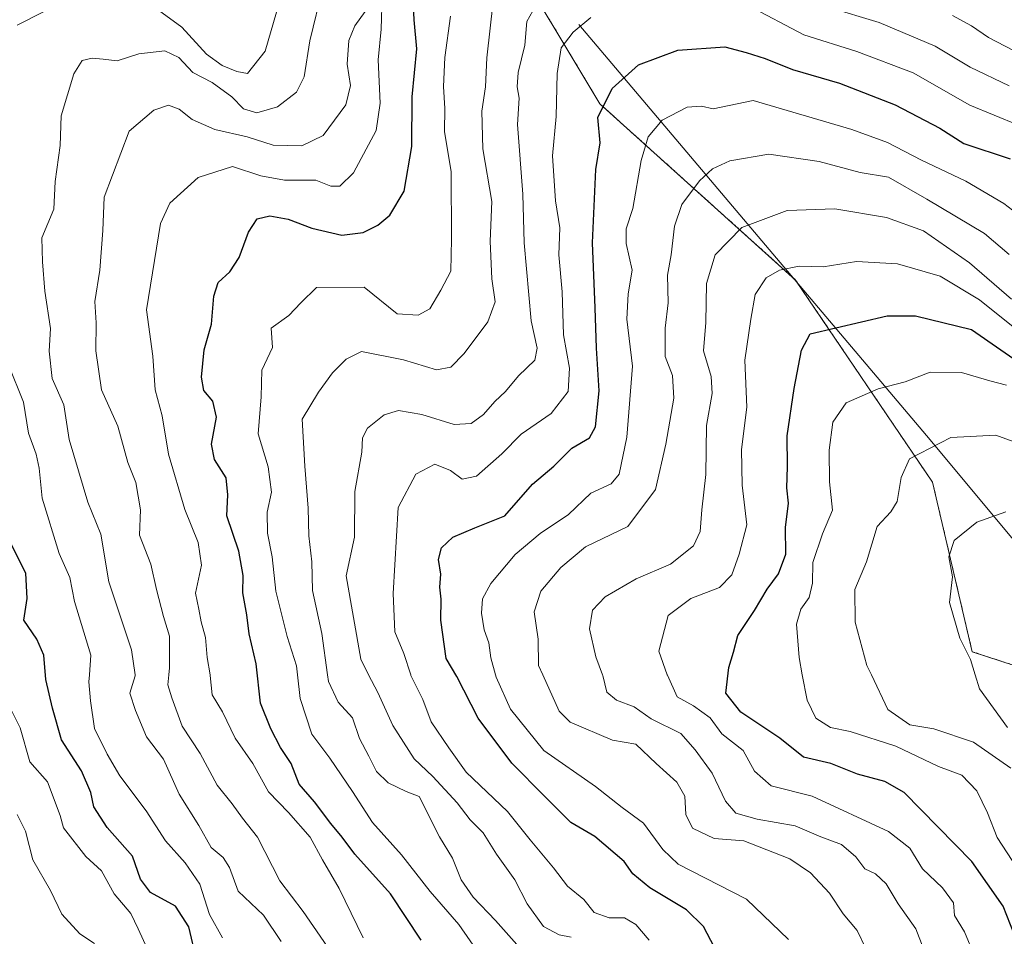
# Model space of a CAD drawing. Units: metres. Extents: x 576834 to 580293, y 4719605 to 4721960.
# Drawn here: x 578604 to 578785, y 4719806 to 4719975 of the extents above; entities that cross this region are included whole.
import ezdxf

# ---------------------------------------------------------------- set-up
doc = ezdxf.new("R2010")
doc.units = ezdxf.units.M
doc.header["$MEASUREMENT"] = 0
doc.linetypes.add('TRAZOS', pattern=[0.75, 0.5, -0.25])
for name, color, linetype, lineweight in [('Arbolado forestal', 92, 'TRAZOS', 0), ('Arbolado forestal CxS', 92, 'Continuous', 0), ('Corriente natural lineal', 142, 'Continuous', 13), ('Curva de nivel maestra', 36, 'Continuous', 30), ('Curva de nivel normal', 36, 'Continuous', 0)]:
    doc.layers.add(name, color=color, linetype=linetype, lineweight=lineweight)

# ---------------------------------------------------------------- blocks, each defined once
blk = doc.blocks.new('*U152')
at = {"layer": 'Arbolado forestal CxS', "color": 92, "linetype": 'Continuous', "lineweight": 0}
blk.add_polyline3d([(579054.33, 4719643.43, 669.41), (578950.13, 4719750.23, 694.02), (578905.84, 4719772.37, 700.01), (578853.74, 4719814.05, 713.21), (578800.34, 4719851.83, 726.75), (578779.27, 4719858.7, 734.34), (578771.97, 4719889.83, 737.81), (578746.79, 4719926.99, 754.13), (578710.83, 4719959.36, 774.92), (578692.85, 4719989.33, 789.4), (578694.05, 4720020.5, 805.65), (578719.22, 4720037.28, 822.58), (578753.99, 4720058.86, 856.6), (578787.55, 4720068.45, 856.13), (578824.72, 4720068.45, 851.88), (578865.47, 4720078.04, 851.87), (578890.11, 4720086.07, 853.63), (578912.23, 4720069.64, 846.47), (578923.02, 4720079.23, 852.29), (578938.6, 4720093.62, 860.05), (578945.79, 4720112.8, 870.09), (578921.82, 4720142.77, 879.24), (578894.25, 4720169.14, 890.32), (578864.29, 4720191.59, 911.67)], dxfattribs=at)

msp = doc.modelspace()

# ---------------------------------------------------------------- linework, layer by layer
at = {"layer": 'Arbolado forestal', "color": 92, "linetype": 'TRAZOS', "lineweight": 0}
msp.add_polyline3d([(578692.85, 4719989.33, 789.4), (578710.83, 4719959.36, 774.92), (578746.33, 4719927.41, 754.27), (578746.79, 4719926.99, 754.13), (578747.24, 4719926.34, 753.94), (578771.97, 4719889.83, 737.81), (578779.26, 4719858.7, 734.34), (578800.34, 4719851.83, 726.75), (578845.88, 4719819.61, 715.86), (578853.74, 4719814.05, 713.21), (578896.42, 4719779.91, 703.19), (578905.84, 4719772.37, 700.01), (578923.63, 4719763.48, 696.78), (578950.13, 4719750.23, 694.02), (579024.7, 4719673.79, 674.73)], dxfattribs=at)
at = {"layer": 'Arbolado forestal CxS', "color": 92, "linetype": 'Continuous', "lineweight": 0}
msp.add_polyline3d([(578864.29, 4720191.59, 911.67), (578894.25, 4720169.14, 890.32), (578921.82, 4720142.77, 879.24), (578945.79, 4720112.8, 870.09), (578938.6, 4720093.62, 860.05), (578923.02, 4720079.23, 852.29), (578912.23, 4720069.64, 846.47), (578890.11, 4720086.07, 853.63), (578865.47, 4720078.04, 851.87), (578824.72, 4720068.45, 851.88), (578787.55, 4720068.45, 856.13), (578753.99, 4720058.86, 856.6), (578719.22, 4720037.28, 822.58), (578694.05, 4720020.5, 805.65), (578692.85, 4719989.33, 789.4), (578710.83, 4719959.36, 774.92), (578746.79, 4719926.99, 754.13), (578771.97, 4719889.83, 737.81), (578779.27, 4719858.7, 734.34), (578800.34, 4719851.83, 726.75), (578853.74, 4719814.05, 713.21), (578905.84, 4719772.37, 700.01), (578950.13, 4719750.23, 694.02), (579054.33, 4719643.43, 669.41)], dxfattribs=at)
at = {"layer": 'Corriente natural lineal', "color": 142, "linetype": 'Continuous', "lineweight": 13}
msp.add_polyline3d([(578706.96, 4719973.96, 779.98), (578770.83, 4719898.44, 740.55), (578793.87, 4719870.81, 730.53), (578809.58, 4719853.05, 725.47), (578826.64, 4719836.1, 719.57), (578842.73, 4719822.14, 716.64), (578892.18, 4719782.47, 703.62), (578937.87, 4719754.88, 695.05), (578962.53, 4719736.08, 689.96), (578999.74, 4719698.78, 680.29), (579023.55, 4719674.74, 675.01), (579051.02, 4719652.16, 670.23), (579072.54, 4719629.52, 666.38)], dxfattribs=at)
at = {"layer": 'Curva de nivel maestra', "color": 36, "linetype": 'Continuous', "lineweight": 30}
for points in [[(578677.94, 4719805.72, 800), (578672.3, 4719814.22, 800), (578665.76, 4719821.52, 800), (578663.42, 4719824.62, 800), (578661.33, 4719827.15, 800), (578658.38, 4719831.09, 800), (578655.51, 4719834.38, 800), (578654.05, 4719838.16, 800), (578652.08, 4719841.1, 800), (578650.35, 4719844.56, 800), (578648.43, 4719849.23, 800), (578647.64, 4719856.46, 800), (578646.33, 4719862, 800), (578645.92, 4719865.49, 800), (578645.21, 4719869.55, 800), (578645.26, 4719872.72, 800), (578644.47, 4719877.15, 800), (578642.24, 4719883.66, 800), (578642.41, 4719887.54, 800), (578642.11, 4719890.64, 800), (578639.95, 4719894, 800), (578639.43, 4719896.86, 800), (578640.32, 4719901.81, 800), (578639.65, 4719904.76, 800), (578638.04, 4719906.7, 800), (578637.6, 4719909.18, 800), (578638.08, 4719914.15, 800), (578639.44, 4719918.86, 800), (578639.87, 4719924.01, 800), (578640.65, 4719926.53, 800), (578642.78, 4719928.48, 800), (578644.48, 4719931.15, 800), (578646.2, 4719935.81, 800), (578647.82, 4719938.22, 800), (578650.12, 4719938.77, 800), (578653.51, 4719938.21, 800), (578657.86, 4719936.52, 800), (578663.39, 4719935.25, 800), (578667.31, 4719935.74, 800), (578669.98, 4719937.08, 800), (578672.19, 4719938.92, 800), (578674.84, 4719943.33, 800), (578676.22, 4719951.54, 800), (578676.29, 4719960.66, 800), (578677.17, 4719969.48, 800), (578676.69, 4719974.81, 800), (578676.46, 4719980.08, 800)], [(578731.88, 4719804.38, 775), (578729.87, 4719808.22, 775), (578726.71, 4719811.3, 775), (578720, 4719815.34, 775), (578716.88, 4719817.89, 775), (578715.3, 4719820.14, 775), (578709.89, 4719824.77, 775), (578705.5, 4719827.33, 775), (578700.7, 4719832.08, 775), (578694.64, 4719838.24, 775), (578688.43, 4719846.5, 775), (578684.55, 4719854.16, 775), (578682.58, 4719857.45, 775), (578681.6, 4719864.47, 775), (578681.62, 4719868.33, 775), (578681.4, 4719870.59, 775), (578681.56, 4719872.94, 775), (578681.12, 4719875.67, 775), (578681.71, 4719877.79, 775), (578683.81, 4719879.74, 775), (578687.81, 4719881.48, 775), (578693.34, 4719883.66, 775), (578698.43, 4719889.48, 775), (578702.34, 4719892.82, 775), (578705.64, 4719896.12, 775), (578708.88, 4719898.02, 775), (578710, 4719900.02, 775), (578710.67, 4719906.62, 775), (578710.18, 4719914.46, 775), (578709.98, 4719921.89, 775), (578709.43, 4719933.81, 775), (578710.08, 4719947.29, 775), (578710.88, 4719952.2, 775), (578710.44, 4719956.87, 775), (578713.1, 4719962.22, 775), (578717.9, 4719966.56, 775), (578725.17, 4719969.23, 775), (578733.8, 4719969.82, 775), (578737.69, 4719968.79, 775), (578741.17, 4719967.72, 775), (578746.25, 4719965.67, 775), (578754.86, 4719963.18, 775), (578765.12, 4719959.17, 775), (578773.29, 4719954.89, 775), (578777.72, 4719952.09, 775), (578786.26, 4719949.26, 775)], [(578786.98, 4719806.8, 750), (578784.97, 4719811.96, 750), (578779.17, 4719820.17, 750), (578766.74, 4719832.84, 750), (578763.21, 4719834.87, 750), (578758.18, 4719836.19, 750), (578753.3, 4719838.18, 750), (578748.26, 4719839.34, 750), (578743.92, 4719842.8, 750), (578736.75, 4719847.59, 750), (578734, 4719851.11, 750), (578734.54, 4719855.82, 750), (578735.4, 4719858.62, 750), (578736.18, 4719861.71, 750), (578739.23, 4719866.29, 750), (578741.55, 4719870.2, 750), (578743.68, 4719873.01, 750), (578744.98, 4719876.65, 750), (578744.93, 4719881.53, 750), (578745.52, 4719886, 750), (578745.21, 4719888.81, 750), (578745.3, 4719892.7, 750), (578745.24, 4719898.38, 750), (578746.51, 4719907.04, 750), (578747.89, 4719914.1, 750), (578749.48, 4719917.13, 750), (578763.65, 4719920.41, 750), (578768.81, 4719920.42, 750), (578779.12, 4719917.89, 750), (578789.09, 4719910.96, 750)], [(578636.69, 4719802.17, 825), (578635.26, 4719808.17, 825), (578632.82, 4719811.97, 825), (578628.2, 4719814.44, 825), (578626.36, 4719816.89, 825), (578624.88, 4719821.13, 825), (578620.22, 4719826.4, 825), (578617.82, 4719830.2, 825), (578617.26, 4719832.82, 825), (578615.5, 4719836.82, 825), (578611.87, 4719842.49, 825), (578610.22, 4719848.35, 825), (578608.96, 4719853.6, 825), (578608.57, 4719858.05, 825), (578607.29, 4719860.99, 825), (578604.9, 4719864.52, 825), (578605.51, 4719868.48, 825), (578605.31, 4719873.12, 825), (578601.81, 4719880.03, 825)]]:
    msp.add_polyline3d(points, dxfattribs=at)
at = {"layer": 'Curva de nivel normal', "color": 36, "linetype": 'Continuous', "lineweight": 0}
for points in [[(578659.91, 4719980.82, 815), (578657.5, 4719970.98, 815), (578656.47, 4719964.34, 815), (578655.02, 4719961.49, 815), (578651.55, 4719958.85, 815), (578647.78, 4719957.75, 815), (578645.28, 4719958.44, 815), (578643.15, 4719960.66, 815), (578639.55, 4719963.28, 815), (578635.98, 4719965.15, 815), (578633.43, 4719967.9, 815), (578630.85, 4719969.1, 815), (578626.07, 4719968.54, 815), (578622.05, 4719967.25, 815), (578619.53, 4719967.61, 815), (578617.49, 4719967.76, 815), (578615.66, 4719967.33, 815), (578614.1, 4719964.9, 815), (578611.8, 4719957.19, 815), (578611.58, 4719951.74, 815), (578610.7, 4719945.11, 815), (578610.46, 4719940.01, 815), (578608.24, 4719934.78, 815), (578608.36, 4719930.32, 815), (578608.8, 4719924.95, 815), (578609.8, 4719918.12, 815), (578609.61, 4719913.93, 815), (578610.12, 4719908.88, 815), (578612.3, 4719904.04, 815), (578613.24, 4719897.67, 815), (578616.71, 4719886.19, 815), (578619.05, 4719880.32, 815), (578620.56, 4719871.52, 815), (578624.7, 4719859.06, 815), (578625.36, 4719854.46, 815), (578625.39, 4719854.26, 815), (578624.43, 4719851.08, 815), (578625.45, 4719847.89, 815), (578627.48, 4719843.04, 815), (578630.58, 4719838.97, 815), (578633.5, 4719832.5, 815), (578637.07, 4719826.74, 815), (578639.38, 4719822.71, 815), (578641.58, 4719820.91, 815), (578642.72, 4719819.06, 815), (578644.35, 4719814.68, 815), (578648.97, 4719810.3, 815), (578652.22, 4719805.47, 815)], [(578667.31, 4719806.15, 805), (578662.89, 4719815.19, 805), (578659.81, 4719820.49, 805), (578657.54, 4719824.65, 805), (578653.6, 4719829.14, 805), (578649.89, 4719832.98, 805), (578647, 4719838.16, 805), (578643.8, 4719842.81, 805), (578641.43, 4719847.67, 805), (578639.56, 4719850.78, 805), (578639.2, 4719854.32, 805), (578639.17, 4719854.46, 805), (578638.62, 4719857.62, 805), (578638.3, 4719861.29, 805), (578637.51, 4719864.18, 805), (578637.12, 4719866.5, 805), (578636.45, 4719869.45, 805), (578637.57, 4719874.59, 805), (578637, 4719878.78, 805), (578634.5, 4719884.86, 805), (578631.52, 4719894.98, 805), (578630.36, 4719902.06, 805), (578629.04, 4719906.81, 805), (578628.62, 4719913.01, 805), (578627.46, 4719921.51, 805), (578630.04, 4719937.4, 805), (578631.78, 4719941.15, 805), (578636.98, 4719945.85, 805), (578643.26, 4719947.84, 805), (578648.46, 4719946.16, 805), (578652.84, 4719945.37, 805), (578658.6, 4719945.34, 805), (578661.36, 4719944.22, 805), (578663.03, 4719944.23, 805), (578665.54, 4719946.69, 805), (578669.7, 4719954.48, 805), (578670.41, 4719959.48, 805), (578670.08, 4719967.48, 805), (578670.63, 4719973.07, 805), (578670.8, 4719979.26, 805)], [(578627.64, 4719978.05, 820), (578633.99, 4719973.44, 820), (578638.52, 4719968.51, 820), (578641.41, 4719966.4, 820), (578644.07, 4719965.32, 820), (578646.01, 4719964.98, 820), (578649.3, 4719969.07, 820), (578651.38, 4719976.23, 820)], [(578695.55, 4719804.9, 790), (578691.65, 4719809.33, 790), (578687.54, 4719813.59, 790), (578685.3, 4719816.81, 790), (578683.71, 4719820.76, 790), (578681.35, 4719824.7, 790), (578677.6, 4719832.08, 790), (578675.23, 4719833.02, 790), (578671.92, 4719834.62, 790), (578669.76, 4719836.69, 790), (578668.37, 4719839.54, 790), (578666.65, 4719842.73, 790), (578665.36, 4719846.56, 790), (578662.73, 4719849.41, 790), (578660.94, 4719853.2, 790), (578660.76, 4719854.46, 790), (578659.68, 4719862.04, 790), (578657.96, 4719869.94, 790), (578657.89, 4719875.24, 790), (578657.3, 4719879.98, 790), (578657.22, 4719885.08, 790), (578656.55, 4719892.81, 790), (578656.08, 4719901.46, 790), (578659.08, 4719906.37, 790), (578661.66, 4719909.94, 790), (578664.19, 4719912.46, 790), (578666.97, 4719913.88, 790), (578674.71, 4719912.32, 790), (578680.79, 4719910.52, 790), (578683.42, 4719910.98, 790), (578685.86, 4719913.48, 790), (578690.24, 4719919.3, 790), (578691.55, 4719922.99, 790), (578690.93, 4719927.2, 790), (578690.62, 4719934.17, 790), (578690.93, 4719941.46, 790), (578689.33, 4719951.09, 790), (578689.09, 4719958.04, 790), (578689.76, 4719962.48, 790), (578690.06, 4719967.81, 790), (578691.19, 4719978.15, 790)], [(578705.54, 4719806.26, 785), (578703.34, 4719806.69, 785), (578700.47, 4719808.2, 785), (578697.47, 4719812.36, 785), (578695.19, 4719816.78, 785), (578691.84, 4719821.5, 785), (578689.36, 4719825.4, 785), (578686.95, 4719827.84, 785), (578684.56, 4719830.91, 785), (578680.1, 4719835.77, 785), (578676.66, 4719839.01, 785), (578672.78, 4719845.12, 785), (578669.98, 4719851.18, 785), (578668.31, 4719854.46, 785), (578666.86, 4719857.31, 785), (578664.2, 4719872.66, 785), (578665.7, 4719879.74, 785), (578665.8, 4719888.14, 785), (578667.03, 4719895.36, 785), (578667.19, 4719898.03, 785), (578668.07, 4719899.79, 785), (578671.15, 4719902.2, 785), (578673.81, 4719903.04, 785), (578678.06, 4719902.31, 785), (578684.05, 4719900.48, 785), (578687.13, 4719900.65, 785), (578689.42, 4719902.28, 785), (578691.48, 4719904.7, 785), (578693.48, 4719906.54, 785), (578695.83, 4719909.37, 785), (578698.87, 4719912.3, 785), (578699.3, 4719914.49, 785), (578698.2, 4719919.48, 785), (578696.9, 4719933.81, 785), (578696.68, 4719942.76, 785), (578695.68, 4719955.6, 785), (578695.98, 4719960.43, 785), (578695.62, 4719962.48, 785), (578695.82, 4719965.15, 785), (578696.99, 4719970.15, 785), (578697.39, 4719974.48, 785), (578699.62, 4719978.48, 785)], [(578603.68, 4719973.86, 820), (578608.68, 4719976.35, 820)], [(578662.66, 4719801.7, 810), (578656.26, 4719810.94, 810), (578651.98, 4719816.6, 810), (578647.85, 4719824.62, 810), (578645.12, 4719828.11, 810), (578643.22, 4719830.77, 810), (578640.45, 4719834.18, 810), (578637.32, 4719840.02, 810), (578634.04, 4719845.05, 810), (578632.16, 4719850.22, 810), (578631.37, 4719852.64, 810), (578631.58, 4719854.46, 810), (578631.72, 4719855.72, 810), (578631.7, 4719861.54, 810), (578630.62, 4719865.15, 810), (578629.29, 4719870.15, 810), (578628.25, 4719874.8, 810), (578626.21, 4719880.11, 810), (578626.37, 4719884.8, 810), (578625.5, 4719889.81, 810), (578624.03, 4719893.48, 810), (578622.22, 4719900.15, 810), (578619.23, 4719906.81, 810), (578618.14, 4719913.98, 810), (578618.24, 4719919.16, 810), (578618, 4719923.06, 810), (578618.92, 4719928.83, 810), (578619.42, 4719936.08, 810), (578619.71, 4719942.2, 810), (578624.31, 4719954.36, 810), (578628.82, 4719958.24, 810), (578631.49, 4719959.12, 810), (578633.49, 4719958.41, 810), (578635.84, 4719956.52, 810), (578640.02, 4719954.68, 810), (578646, 4719953.32, 810), (578650.78, 4719951.78, 810), (578656.01, 4719951.66, 810), (578659.96, 4719953.58, 810), (578664.14, 4719959.19, 810), (578664.95, 4719962.74, 810), (578664.39, 4719966.66, 810), (578664.64, 4719971.04, 810), (578665.74, 4719973.73, 810), (578667.66, 4719976.33, 810)], [(578738.08, 4719977.42, 780), (578748.33, 4719972.06, 780), (578758.06, 4719968.97, 780), (578768.39, 4719965.05, 780), (578778.81, 4719959.14, 780), (578787.8, 4719955.47, 780)], [(578752.81, 4719977.15, 785), (578762.14, 4719974.35, 785), (578772.43, 4719969.95, 785), (578778.9, 4719966.11, 785), (578786.05, 4719962.67, 785)], [(578688.5, 4719803.37, 795), (578684.88, 4719808.57, 795), (578679.64, 4719814.66, 795), (578674.37, 4719821.38, 795), (578668.99, 4719827.33, 795), (578665.37, 4719833.04, 795), (578661.16, 4719839.17, 795), (578657.86, 4719843.53, 795), (578655.74, 4719850.1, 795), (578655.22, 4719854.46, 795), (578655.02, 4719856.12, 795), (578653.32, 4719861.48, 795), (578651.26, 4719869.81, 795), (578650.6, 4719876.15, 795), (578649.71, 4719880.48, 795), (578649.68, 4719884.36, 795), (578650.48, 4719888.01, 795), (578649.86, 4719892.7, 795), (578647.98, 4719898.75, 795), (578648.55, 4719905.55, 795), (578648.67, 4719910.45, 795), (578650.62, 4719914.63, 795), (578650.4, 4719918.18, 795), (578653.65, 4719920.48, 795), (578655.86, 4719922.83, 795), (578658.71, 4719925.62, 795), (578667.48, 4719925.66, 795), (578673.54, 4719920.8, 795), (578677.43, 4719920.56, 795), (578679.56, 4719921.69, 795), (578681.55, 4719925.14, 795), (578683.41, 4719928.62, 795), (578683.55, 4719934.48, 795), (578683.48, 4719946.86, 795), (578682.24, 4719954.31, 795), (578682.3, 4719958.52, 795), (578682.06, 4719962.58, 795), (578682.34, 4719967.89, 795), (578683.33, 4719975.49, 795)], [(578719.85, 4719805.68, 780), (578717.43, 4719808.59, 780), (578715.33, 4719809.82, 780), (578712.52, 4719809.81, 780), (578709.76, 4719810.77, 780), (578707.85, 4719813.19, 780), (578704.87, 4719815.64, 780), (578702.27, 4719818.98, 780), (578697.98, 4719824.12, 780), (578693.86, 4719829.34, 780), (578686.22, 4719836.6, 780), (578683.05, 4719841.06, 780), (578679.83, 4719845.84, 780), (578678.28, 4719849.92, 780), (578676.09, 4719854.36, 780), (578676.06, 4719854.46, 780), (578674.76, 4719858.37, 780), (578673.15, 4719862.37, 780), (578672.84, 4719869.42, 780), (578673.76, 4719885.2, 780), (578677, 4719891.33, 780), (578680.5, 4719893.17, 780), (578683.33, 4719892.03, 780), (578685.48, 4719890.4, 780), (578688.15, 4719890.94, 780), (578692.82, 4719895.09, 780), (578696.36, 4719898.65, 780), (578701.85, 4719902.48, 780), (578705, 4719906.49, 780), (578705.24, 4719910.82, 780), (578704.15, 4719916.92, 780), (578703.87, 4719924.81, 780), (578703.3, 4719931.64, 780), (578703.45, 4719936.59, 780), (578702.68, 4719941.53, 780), (578702.1, 4719949.81, 780), (578702.79, 4719957.04, 780), (578702.97, 4719964.95, 780), (578703.72, 4719969.66, 780), (578705.88, 4719972.57, 780), (578709.18, 4719975.24, 780)], [(578775.66, 4719975.63, 790), (578779.15, 4719973.72, 790), (578782.24, 4719971.59, 790), (578788.52, 4719968.33, 790)], [(578745.46, 4719805.8, 770), (578737.78, 4719813.26, 770), (578725.19, 4719819.64, 770), (578722.38, 4719822.39, 770), (578718.86, 4719827.21, 770), (578714.92, 4719830.09, 770), (578710.03, 4719833.96, 770), (578700.54, 4719840.53, 770), (578694.4, 4719848.13, 770), (578691.73, 4719854.01, 770), (578691.6, 4719854.46, 770), (578690.75, 4719857.56, 770), (578690.43, 4719860.33, 770), (578689.56, 4719862.72, 770), (578689.05, 4719865.78, 770), (578689.24, 4719868.39, 770), (578690.79, 4719871.25, 770), (578695.24, 4719876.55, 770), (578699.83, 4719880.44, 770), (578705.07, 4719883.92, 770), (578709.15, 4719887.86, 770), (578712.87, 4719889.55, 770), (578714.39, 4719891.33, 770), (578715.75, 4719898.15, 770), (578716.82, 4719911.15, 770), (578715.76, 4719919.82, 770), (578716, 4719924.48, 770), (578716.74, 4719928.79, 770), (578715.66, 4719933.69, 770), (578715.62, 4719936.39, 770), (578716.89, 4719940.13, 770), (578718.41, 4719948.94, 770), (578719.68, 4719953.32, 770), (578722.24, 4719956.4, 770), (578726.84, 4719958.78, 770), (578729.48, 4719958.94, 770), (578731.65, 4719958.43, 770), (578738.97, 4719959.97, 770), (578757.12, 4719954.65, 770), (578763.7, 4719952.25, 770), (578769.95, 4719949.05, 770), (578778.09, 4719945.19, 770), (578785.06, 4719941.06, 770), (578789.08, 4719938.03, 770)], [(578759.64, 4719804.32, 765), (578758.1, 4719807.45, 765), (578755.53, 4719810.54, 765), (578753.05, 4719814.36, 765), (578749.52, 4719818.09, 765), (578745.72, 4719820.62, 765), (578737.27, 4719823.98, 765), (578731.82, 4719824.4, 765), (578727.87, 4719826.28, 765), (578726.63, 4719828.8, 765), (578726.45, 4719832.16, 765), (578724.96, 4719834.73, 765), (578721.14, 4719838.14, 765), (578717.4, 4719841.74, 765), (578713.16, 4719842.46, 765), (578705.35, 4719845.74, 765), (578703.34, 4719847.78, 765), (578700.31, 4719854.46, 765), (578699.52, 4719856.2, 765), (578699.46, 4719861, 765), (578698.72, 4719866.06, 765), (578699.94, 4719869.83, 765), (578703.65, 4719874.2, 765), (578708.16, 4719878, 765), (578715.98, 4719881.7, 765), (578721.04, 4719888.48, 765), (578722.93, 4719896.81, 765), (578724.4, 4719905.3, 765), (578724.16, 4719909.43, 765), (578722.84, 4719912.97, 765), (578722.8, 4719918.15, 765), (578723.36, 4719922.81, 765), (578723.27, 4719927.9, 765), (578723.91, 4719931.66, 765), (578724.56, 4719936.92, 765), (578725.9, 4719940.88, 765), (578729.12, 4719945.24, 765), (578731.54, 4719947.44, 765), (578734.71, 4719948.92, 765), (578741.87, 4719950.14, 765), (578751.1, 4719948.76, 765), (578758.66, 4719946.73, 765), (578763.9, 4719945.88, 765), (578770.92, 4719941.86, 765), (578781.54, 4719935.53, 765), (578786.03, 4719931.7, 765)], [(578771.3, 4719801.59, 760), (578768.91, 4719807.8, 760), (578765.67, 4719812.39, 760), (578763.46, 4719816.08, 760), (578761.47, 4719817.91, 760), (578759.53, 4719818.81, 760), (578757.84, 4719821.02, 760), (578755.22, 4719823.26, 760), (578751.42, 4719824.69, 760), (578746.7, 4719826.73, 760), (578739.75, 4719827.92, 760), (578735.81, 4719829.02, 760), (578733.9, 4719831.26, 760), (578731.44, 4719836.36, 760), (578728.34, 4719840.69, 760), (578725.69, 4719843.7, 760), (578720.27, 4719846.35, 760), (578717.13, 4719848.6, 760), (578713.88, 4719849.77, 760), (578712.08, 4719851.3, 760), (578711.34, 4719854.34, 760), (578711.3, 4719854.46, 760), (578710.09, 4719857.76, 760), (578708.9, 4719862.92, 760), (578709.46, 4719866.31, 760), (578711.76, 4719868.81, 760), (578717.48, 4719872.12, 760), (578723.78, 4719874.81, 760), (578728.04, 4719878.14, 760), (578729.28, 4719880.77, 760), (578729.55, 4719884.8, 760), (578730.3, 4719891.24, 760), (578730.44, 4719900.25, 760), (578731.47, 4719906.14, 760), (578731.26, 4719909.26, 760), (578729.86, 4719914.02, 760), (578730.27, 4719919.21, 760), (578730.41, 4719926.38, 760), (578732.02, 4719931.61, 760), (578736.89, 4719936.68, 760), (578745.25, 4719939.8, 760), (578753.99, 4719940.06, 760), (578763.53, 4719938.52, 760), (578770.3, 4719936.02, 760), (578778.79, 4719930.18, 760), (578786.46, 4719923.46, 760)], [(578779.62, 4719802.96, 755), (578777.87, 4719807.21, 755), (578776.03, 4719810.23, 755), (578775.82, 4719812.59, 755), (578773.78, 4719815.32, 755), (578770.13, 4719818.81, 755), (578767.79, 4719822.58, 755), (578763.86, 4719825.64, 755), (578749.85, 4719832.19, 755), (578742.3, 4719834.03, 755), (578739.22, 4719836.77, 755), (578737.14, 4719840.54, 755), (578733.23, 4719843.62, 755), (578731.08, 4719846.58, 755), (578728.04, 4719848.75, 755), (578725.02, 4719850.39, 755), (578723.24, 4719854.39, 755), (578723.21, 4719854.46, 755), (578721.68, 4719858.8, 755), (578723.36, 4719865.38, 755), (578727.55, 4719868.48, 755), (578732.8, 4719870.48, 755), (578735.09, 4719872.81, 755), (578736.41, 4719876.65, 755), (578737.82, 4719882.03, 755), (578736.95, 4719889.28, 755), (578736.88, 4719895.88, 755), (578737.83, 4719903.61, 755), (578737.44, 4719912.3, 755), (578738.54, 4719919.81, 755), (578739.34, 4719924.36, 755), (578741.39, 4719927.42, 755), (578743.81, 4719928.84, 755), (578747.48, 4719929.55, 755), (578751.86, 4719929.41, 755), (578758.01, 4719930.38, 755), (578765.53, 4719929.96, 755), (578773.34, 4719927.7, 755), (578780.61, 4719923.36, 755), (578788.61, 4719916.9, 755)], [(578641.46, 4719806.13, 820), (578639.07, 4719810.42, 820), (578637.27, 4719815.97, 820), (578634.6, 4719819.94, 820), (578630.95, 4719823.95, 820), (578627.44, 4719829.44, 820), (578622.55, 4719835.89, 820), (578620.22, 4719839.89, 820), (578617.9, 4719844.57, 820), (578617.16, 4719849.65, 820), (578616.88, 4719853.15, 820), (578616.98, 4719854.46, 820), (578617.25, 4719858.06, 820), (578614.22, 4719867.96, 820), (578613.4, 4719872.33, 820), (578611.43, 4719876.75, 820), (578608.29, 4719886.93, 820), (578607.72, 4719892.41, 820), (578607.21, 4719895.01, 820), (578605.8, 4719898.85, 820), (578604.89, 4719904.55, 820), (578602.09, 4719911.4, 820)], [(578786.62, 4719820.31, 745), (578783.82, 4719824.57, 745), (578782.09, 4719829.12, 745), (578780.13, 4719833.14, 745), (578777.34, 4719836.01, 745), (578773.05, 4719837.59, 745), (578765.21, 4719841.36, 745), (578756.82, 4719844.03, 745), (578753.24, 4719844.8, 745), (578750.54, 4719846.48, 745), (578748.9, 4719849.78, 745), (578748.02, 4719854.46, 745), (578747.42, 4719857.63, 745), (578746.97, 4719863.77, 745), (578747.75, 4719866.5, 745), (578749.27, 4719868.65, 745), (578749.91, 4719871.3, 745), (578749.96, 4719875.12, 745), (578751.77, 4719880.35, 745), (578753.56, 4719884.74, 745), (578753.03, 4719889.91, 745), (578752.94, 4719895.74, 745), (578753.65, 4719900.9, 745), (578756.06, 4719904.43, 745), (578761.95, 4719907.01, 745), (578766.92, 4719908.3, 745), (578771.55, 4719910.05, 745), (578777.32, 4719910.03, 745), (578782.51, 4719908.5, 745), (578785.57, 4719907.71, 745)], [(578786.38, 4719837.33, 740), (578779.48, 4719842.09, 740), (578772.22, 4719844.56, 740), (578767.82, 4719845.24, 740), (578763.74, 4719848.07, 740), (578760.72, 4719854.46, 740), (578759.91, 4719856.19, 740), (578757.75, 4719864.13, 740), (578757.66, 4719870.14, 740), (578759.85, 4719875.21, 740), (578761.8, 4719881.73, 740), (578764.33, 4719884.38, 740), (578765.46, 4719886.29, 740), (578766.18, 4719890.74, 740), (578767.74, 4719894.13, 740), (578775.31, 4719898.07, 740), (578783.63, 4719898.48, 740), (578794.03, 4719894.71, 740)], [(578785.43, 4719884.43, 735), (578780.08, 4719882.49, 735), (578775.93, 4719879.15, 735), (578774.95, 4719876.15, 735), (578775.65, 4719872.48, 735), (578775.07, 4719867.76, 735), (578776.98, 4719861.19, 735), (578778.96, 4719857.3, 735), (578779.81, 4719854.46, 735), (578780.58, 4719851.9, 735), (578785.73, 4719844.76, 735)], [(578628.96, 4719801.24, 830), (578625.97, 4719807.76, 830), (578624.59, 4719810.59, 830), (578621.5, 4719814.24, 830), (578619.17, 4719818.47, 830), (578616.33, 4719821.07, 830), (578612.22, 4719826.34, 830), (578611.58, 4719828.63, 830), (578609.27, 4719834.79, 830), (578606.05, 4719838.48, 830), (578604.22, 4719844.74, 830), (578602.12, 4719848.98, 830)], [(578617.9, 4719805.07, 835), (578615.22, 4719806.89, 835), (578611.93, 4719810.46, 835), (578609.8, 4719814.82, 835), (578606.58, 4719820.46, 835), (578605.26, 4719825.7, 835), (578603.71, 4719828.79, 835)]]:
    msp.add_polyline3d(points, dxfattribs=at)

# ---------------------------------------------------------------- block references
at = {"layer": 'Arbolado forestal CxS', "color": 92, "linetype": 'Continuous', "lineweight": 0}
msp.add_blockref('*U152', (0, 0), dxfattribs=at)

doc.saveas('drawing.dxf')
